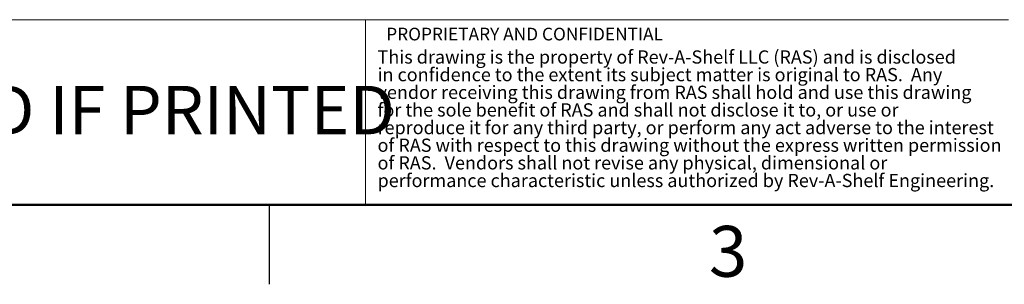
# Paper-space layout 'Sheet2' of a CAD drawing. Units: inches. Extents: x 0.1 to 16.8, y 0.1 to 10.9.
# Drawn here: x 3 to 7.7, y 0.1 to 1.3 of the extents above; entities that cross this region are included whole.
import ezdxf

# ---------------------------------------------------------------- set-up
doc = ezdxf.new("R2010")
doc.units = ezdxf.units.IN
doc.header["$MEASUREMENT"] = 0
doc.styles.add('SLDTEXTSTYLE0', font='TXT', dxfattribs={"width": 0.75})
doc.styles.add('SLDTEXTSTYLE5', font='TXT', dxfattribs={"width": 0.697761})

psp = doc.layouts.new('Sheet2')

# ---------------------------------------------------------------- linework, layer by layer
at = {"color": 7, "linetype": 'Continuous', "lineweight": 18}
for p, q in [((4.65756, 1.34645), (0.45175, 1.34645)), ((4.65756, 0.47199), (4.65756, 1.34645)), ((4.65756, 1.34645), (7.69858, 1.34645))]:
    psp.add_line(p, q, dxfattribs=at)
at = {"color": 7, "linetype": 'Continuous', "lineweight": 50}
psp.add_line((16.45175, 0.47199), (0.45175, 0.47199), dxfattribs=at)
at = {"color": 7, "linetype": 'Continuous', "lineweight": 25}
psp.add_line((4.20175, 0.47199), (4.20175, 0.09699), dxfattribs=at)

# ---------------------------------------------------------------- texts
at = {"color": 7, "linetype": 'Continuous', "lineweight": 0}
for s, insert, char_height, attachment_point, style in [('PROPRIETARY AND CONFIDENTIAL', (4.75534, 1.30864), 0.06, 1, 'SLDTEXTSTYLE0'), ('This drawing is the property of Rev-A-Shelf LLC (RAS) and is disclosed', (4.71437, 1.20169), 0.0625, 1, 'SLDTEXTSTYLE0'), ('in confidence to the extent its subject matter is original to RAS.  Any', (4.71437, 1.11836), 0.0625, 1, 'SLDTEXTSTYLE0'), ('UNCONTROLLED IF PRINTED', (0.62621, 1.03413), 0.2291667, 1, 'SLDTEXTSTYLE0'), ('vendor receiving this drawing from RAS shall hold and use this drawing', (4.71437, 1.03502), 0.0625, 1, 'SLDTEXTSTYLE0'), ('for the sole benefit of RAS and shall not disclose it to, or use or', (4.71437, 0.95169), 0.0625, 1, 'SLDTEXTSTYLE5'), ('reproduce it for any third party, or perform any act adverse to the interest', (4.71437, 0.86836), 0.0625, 1, 'SLDTEXTSTYLE0'), ('of RAS with respect to this drawing without the express written permission', (4.71437, 0.78502), 0.0625, 1, 'SLDTEXTSTYLE0'), ('of RAS.  Vendors shall not revise any physical, dimensional or', (4.71437, 0.70169), 0.0625, 1, 'SLDTEXTSTYLE0'), ('performance characteristic unless authorized by Rev-A-Shelf Engineering.', (4.71437, 0.61836), 0.0625, 1, 'SLDTEXTSTYLE0'), ('3', (6.37258, 0.37259), 0.24, 2, 'SLDTEXTSTYLE0')]:
    psp.add_mtext(s, dxfattribs=dict(at, insert=insert, char_height=char_height, attachment_point=attachment_point, style=style))

doc.saveas('drawing.dxf')
